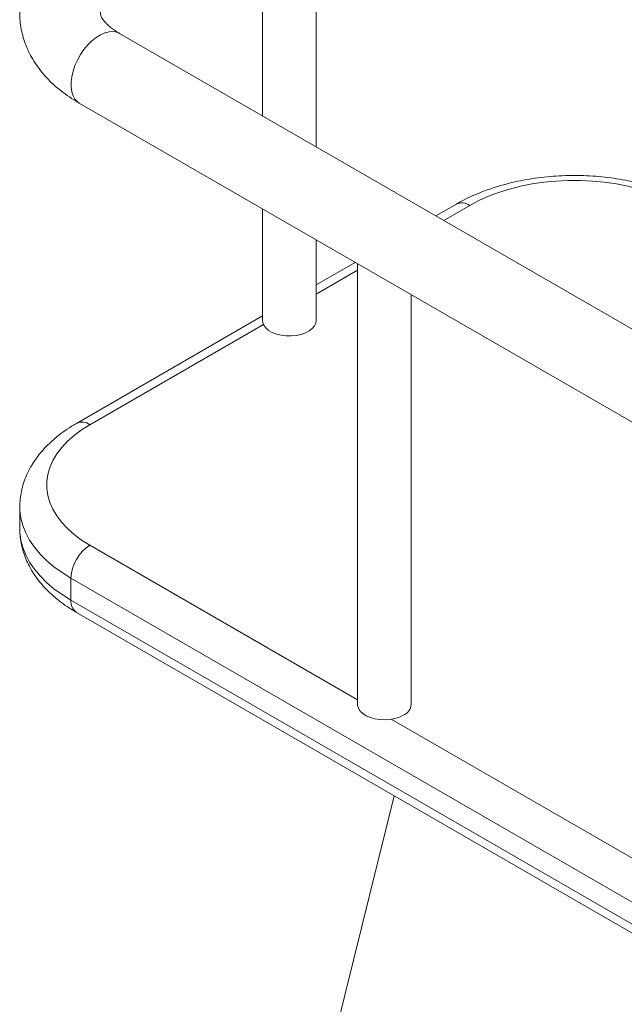
# Model space of a CAD drawing. Units: millimetres. Extents: x 0 to 59.4, y 0 to 42.1.
# Drawn here: x 49.4 to 50.3, y 30.6 to 32.1 of the extents above; entities that cross this region are included whole.
import ezdxf

# ---------------------------------------------------------------- set-up
doc = ezdxf.new("R2010")
doc.units = ezdxf.units.MM

msp = doc.modelspace()

# ---------------------------------------------------------------- linework, layer by layer
at = {"color": 7, "linetype": 'Continuous', "lineweight": 18}
for p, q in [((49.8577251, 31.8836971), (49.8577251, 32.2811646)), ((49.777725, 32.2349817), (49.777725, 31.9298802)), ((50.4134079, 31.5629082), (49.5648799, 32.052753)), ((49.5048848, 31.948827), (50.3534128, 31.4589822)), ((49.777725, 31.7913199), (49.777725, 31.6251282)), ((50.0664273, 31.7985542), (50.0358201, 31.780885)), ((49.8577251, 31.6251282), (49.8577251, 31.7451369)), ((49.9158103, 31.7116049), (49.8577251, 31.678073)), ((49.9191465, 31.7096789), (49.9191465, 31.0536424)), ((49.9991466, 31.0536424), (49.9991466, 31.6634959)), ((49.7777251, 31.63189), (49.5007419, 31.471991)), ((49.4163036, 31.3475442), (49.4163036, 31.3148826)), ((49.4163045, 31.315288), (49.4163036, 31.3148826)), ((50.3409839, 30.7515663), (49.4924559, 31.2414111)), ((49.4924559, 31.2414111), (49.4924559, 31.2087495)), ((49.4924559, 31.2087495), (50.3409839, 30.7189047)), ((49.5007418, 31.1904357), (50.3492698, 30.7005909)), ((49.8566458, 30.4433039), (49.9739173, 30.9172773))]:
    msp.add_line(p, q, dxfattribs=at)
at = {"color": 8, "linetype": 'Continuous', "lineweight": 18}
for p, q in [((50.0864256, 31.7965739), (50.0475344, 31.7741224)), ((49.9191465, 31.7000057), (49.857725, 31.6645478)), ((49.779088, 31.6191517), (49.5207402, 31.4700106)), ((49.5207402, 31.2904008), (49.9191464, 31.0604058)), ((49.9694993, 31.0313377), (50.3692682, 30.800556))]:
    msp.add_line(p, q, dxfattribs=at)
at = {"color": 8, "linetype": 'Continuous', "lineweight": 18, "flags": 128}
for points in [[(49.5648799, 32.052753), (49.5606023, 32.0546012), (49.5551503, 32.055531), (49.5492232, 32.0551776), (49.5429599, 32.0535494), (49.5365074, 32.0506847), (49.5300167, 32.0466504), (49.5236401, 32.0415411), (49.517527, 32.0354768), (49.5118207, 32.0285994), (49.506655, 32.0210701), (49.5021508, 32.0130657), (49.4984139, 32.0047733), (49.4955318, 31.9963876), (49.4935719, 31.9881051), (49.4925804, 31.9801199), (49.4925804, 31.9726194), (49.4935719, 31.965779), (49.4955318, 31.9597592), (49.4984139, 31.9547012), (49.5021508, 31.9507234), (49.5048848, 31.948827)], [(49.4924559, 31.2414111), (49.479231, 31.2496392), (49.4671082, 31.2584149), (49.4561553, 31.2676889), (49.4464336, 31.2774096), (49.4379974, 31.2875225), (49.430894, 31.297971), (49.4251629, 31.3086968), (49.4208363, 31.3196398), (49.4179384, 31.3307389), (49.4164854, 31.341932), (49.4163037, 31.347647)], [(49.4163036, 31.3148826), (49.4164854, 31.3092704), (49.4179384, 31.2980773), (49.4208363, 31.2869782), (49.4251629, 31.2760352), (49.430894, 31.2653094), (49.4379974, 31.2548609), (49.4464336, 31.244748), (49.4561553, 31.2350273), (49.4671082, 31.2257533), (49.479231, 31.2169776), (49.4924559, 31.2087495)]]:
    msp.add_lwpolyline(points, dxfattribs=at)
at = {"color": 7, "linetype": 'Continuous', "lineweight": 18, "flags": 128}
for points in [[(50.3975526, 31.7965739), (50.3841749, 31.8036832), (50.3698259, 31.8101305), (50.3546039, 31.8158717), (50.3386123, 31.8208676), (50.3219607, 31.8250842), (50.3047631, 31.8284924), (50.2871364, 31.8310693), (50.2692015, 31.832797), (50.2510805, 31.8336638), (50.2328976, 31.8336638), (50.2147768, 31.832797), (50.1968417, 31.8310693), (50.1792151, 31.8284925), (50.1620174, 31.8250841), (50.1453659, 31.8208676), (50.1293744, 31.8158717), (50.1141522, 31.8101305), (50.0998032, 31.8036832), (50.0864256, 31.7965739)], [(49.777725, 31.6251282), (49.7780079, 31.6223868), (49.7796243, 31.6180972), (49.7826179, 31.6140616), (49.7868802, 31.6104261), (49.7922575, 31.6073218), (49.7985551, 31.6048612), (49.8055455, 31.6031332), (49.8129763, 31.6022), (49.8205786, 31.6020955), (49.8280778, 31.6028235), (49.8352028, 31.6043576), (49.8416961, 31.6066425), (49.8473231, 31.6095955), (49.8518803, 31.6131098), (49.855203, 31.6170585), (49.8571712, 31.6212989), (49.8577251, 31.6251282)], [(49.5207402, 31.4700106), (49.5084251, 31.4622879), (49.497257, 31.4540044), (49.4873118, 31.4452168), (49.4786577, 31.4359852), (49.4713537, 31.4263724), (49.4654496, 31.4164444), (49.460986, 31.4062688), (49.4579932, 31.3959151), (49.4564916, 31.3854541), (49.4564916, 31.3749574), (49.4579932, 31.3644964), (49.460986, 31.3541427), (49.4654497, 31.3439671), (49.4713535, 31.3340391), (49.4786576, 31.3244264), (49.4873118, 31.3151946), (49.4972568, 31.3064071), (49.5084252, 31.2981236), (49.5207402, 31.2904008)], [(49.9191465, 31.0536424), (49.9192483, 31.0519951), (49.9205095, 31.0476659), (49.923167, 31.0435527), (49.9271248, 31.0398042), (49.9322401, 31.0365558), (49.9383279, 31.033925), (49.945168, 31.0320069), (49.9525133, 31.0308707), (49.9600984, 31.0305575), (49.9676491, 31.0310786), (49.9748925, 31.0324153), (49.9815668, 31.0345192), (49.9874308, 31.0373143)]]:
    msp.add_lwpolyline(points, dxfattribs=at)
at = {"color": 8, "linetype": 'Continuous', "lineweight": 18}
for centre, radius, start, end in [((50.0747089, 31.7802195), 0.0201183, 54.3811629, 114.3082586), ((49.5090847, 31.4542683), 0.0195875, 53.4840067, 115.2299997), ((49.5120566, 31.2065863), 0.0197197, 173.7021361, 234.9857051)]:
    msp.add_arc(centre, radius, start, end, dxfattribs=at)
at = {"color": 7, "linetype": 'Continuous', "lineweight": 18}
for centre, radius, start, end in [((49.5538644, 31.2386167), 0.061472, 122.6053888, 177.3945617), ((49.9799168, 31.055073), 0.0192829, 292.9339881, 355.7454319)]:
    msp.add_arc(centre, radius, start, end, dxfattribs=at)
for points, knots in [([(49.4620826, 32.183854), (49.4614248, 32.1832499), (49.4570189, 32.1792035), (49.4499174, 32.1710494), (49.4409836, 32.1594629), (49.4334688, 32.1473861), (49.4272895, 32.1350065), (49.4224816, 32.1223981), (49.4190274, 32.1096554), (49.4169094, 32.0968572), (49.4161012, 32.0840768), (49.4165753, 32.0713829), (49.4183029, 32.0588413), (49.4212538, 32.0465094), (49.4254027, 32.0344334), (49.4307304, 32.0226484), (49.4372259, 32.0111873), (49.4448832, 32.0000821), (49.4536973, 31.9893701), (49.463658, 31.9790971), (49.474738, 31.9693149), (49.4869014, 31.9600943), (49.4971319, 31.9533741), (49.5033031, 31.9497547), (49.5048848, 31.948827)], [0, 0, 0, 0, 0.009278375, 0.062144646, 0.1140555, 0.164845084, 0.214456893, 0.262941783, 0.31043141, 0.357112147, 0.40319928, 0.448923553, 0.494493421, 0.540099817, 0.58598106, 0.632363266, 0.679453366, 0.727423435, 0.776393621, 0.826409067, 0.877427365, 0.929318255, 0.981883895, 1, 1, 1, 1]), ([(49.5648799, 32.052753), (49.563566, 32.0535311), (49.5597725, 32.0557773), (49.5542895, 32.0595409), (49.5488293, 32.0639161), (49.5444872, 32.0680677), (49.5412027, 32.0718597), (49.5388944, 32.0751731), (49.5374288, 32.0779154), (49.5366347, 32.0800438), (49.5363119, 32.0816196), (49.5362756, 32.0827431), (49.5364509, 32.0840994), (49.537045, 32.0860361), (49.5382328, 32.088548), (49.5402104, 32.0916746), (49.5431638, 32.095366), (49.5472505, 32.0995266), (49.5524068, 32.1038888), (49.5582605, 32.1081327), (49.5627933, 32.1108553), (49.5648799, 32.1121087)], [0, 0, 0, 0, 0.026568674, 0.076705341, 0.126557684, 0.176340928, 0.226336794, 0.277094659, 0.329530514, 0.385184649, 0.446980065, 0.522122778, 0.590683282, 0.649617518, 0.703062344, 0.753200039, 0.80610356, 0.857091461, 0.90727884, 0.957316289, 1, 1, 1, 1]), ([(50.417551, 31.7985542), (50.4150648, 31.7999554), (50.407975, 31.803951), (50.3956602, 31.8100043), (50.3804379, 31.8164798), (50.3645648, 31.8222209), (50.3481345, 31.8272257), (50.3312248, 31.8314792), (50.3139171, 31.8349737), (50.2962908, 31.8377015), (50.2784253, 31.8396576), (50.2604001, 31.8408378), (50.2422947, 31.8412405), (50.2241891, 31.840864), (50.2061633, 31.8397103), (50.188297, 31.8377813), (50.1706687, 31.8350811), (50.1533553, 31.8316151), (50.1364327, 31.8273885), (50.119977, 31.8224081), (50.104059, 31.8166838), (50.0887689, 31.8102114), (50.0762698, 31.8040955), (50.0690349, 31.8000223), (50.0664273, 31.7985542)], [0, 0, 0, 0, 0.025765883, 0.073475108, 0.121115978, 0.168685911, 0.216158848, 0.263527106, 0.310796602, 0.357979994, 0.405095996, 0.452164128, 0.499207359, 0.546248151, 0.593307151, 0.640404036, 0.687562821, 0.734807329, 0.782159938, 0.829641762, 0.877269188, 0.925052025, 0.972987757, 1, 1, 1, 1]), ([(49.5007419, 31.471991), (49.4982978, 31.4705458), (49.4913053, 31.4664109), (49.480438, 31.4590513), (49.4685064, 31.4497208), (49.4576353, 31.4397547), (49.4479059, 31.4292287), (49.4394023, 31.4182152), (49.4321855, 31.4068039), (49.4262983, 31.3950887), (49.421747, 31.3831638), (49.4185667, 31.3711157), (49.4166426, 31.3592722), (49.4164392, 31.3514455), (49.4163413, 31.3476811)], [0, 0, 0, 0, 0.049066083, 0.140380433, 0.231724593, 0.322689916, 0.41292476, 0.502052919, 0.58974487, 0.675792047, 0.760152362, 0.842953185, 0.924464033, 1, 1, 1, 1]), ([(49.4163599, 31.315409), (49.4163401, 31.3150279), (49.4161133, 31.3106617), (49.4168754, 31.3022996), (49.4187208, 31.2904553), (49.4219269, 31.2787953), (49.4263057, 31.2673624), (49.431892, 31.2561875), (49.4386674, 31.2453056), (49.4466277, 31.2347563), (49.4557587, 31.2245891), (49.4660275, 31.2148559), (49.4774045, 31.2056314), (49.4889959, 31.1974577), (49.4970915, 31.1926179), (49.5007418, 31.1904357)], [0, 0, 0, 0, 0.007625603, 0.08735533, 0.166948532, 0.246788058, 0.327291965, 0.40882754, 0.491677695, 0.576007914, 0.661845513, 0.749076162, 0.837464873, 0.926711498, 1, 1, 1, 1])]:
    msp.add_open_spline(points, degree=3, knots=knots, dxfattribs=at)

doc.saveas('drawing.dxf')
